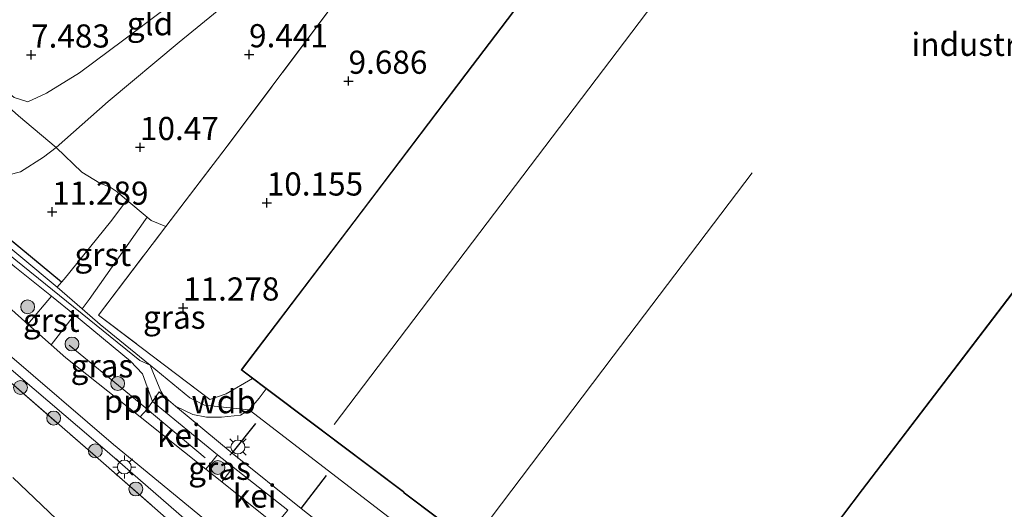
# Model space of a CAD drawing. Units: metres. Extents: x 171058 to 180007, y 418748 to 425003.
# Drawn here: x 173238 to 173345, y 423313 to 423366 of the extents above; entities that cross this region are included whole.
import ezdxf
from ezdxf.enums import TextEntityAlignment as Align

# ---------------------------------------------------------------- set-up
doc = ezdxf.new("R2010")
doc.units = ezdxf.units.M
doc.linetypes.add('IE-TERREINAFSCHEIDING', pattern=[10, 8, -2])
doc.layers.get('0').update_dxf_attribs({"lineweight": 25})
for name, color, linetype, lineweight in [('B-ME-AL-OVERIG-L-B1', 7, 'Continuous', 18), ('B-ME-GR-BOOM-S-B1', 93, 'Continuous', 18), ('B-ME-GW-HOOGTEPUNT-S-B1', 10, 'Continuous', 25), ('B-ME-GW-KRUINLIJN-L-B1', 93, 'Continuous', 18), ('B-ME-GW-TEENLIJN-L-B1', 93, 'Continuous', 18), ('B-ME-IE-GRASLAND-GV-B6', 93, 'Continuous', 18), ('B-ME-IE-GRONDWERKLIJN-GROND_INGERICHT-GV-B6', 253, 'Continuous', 18), ('B-ME-IE-MEUBILAIR_WEGMEUBILAIR-LICHTMAST-S-B1', 8, 'Continuous', 18), ('B-ME-IE-TERREINAFSCHEIDING-DOORGANG-L-B1', 8, 'IE-TERREINAFSCHEIDING-KUNSTMATIG-OPEN', 18), ('B-ME-IE-TERREINAFSCHEIDING-HAAG-L-B1', 10, 'Continuous', 25), ('B-ME-IE-TERREINAFSCHEIDING-RASTERHEKWERK-L-B1', 8, 'IE-TERREINAFSCHEIDING', 18), ('B-ME-KG-KADASTRAAL-DAKRAND-L-B1', 13, 'Continuous', 18), ('B-ME-KG-KADASTRAAL-NOKLIJN-L-B1', 13, 'Continuous', 18), ('B-ME-OG-BEBOUWING-GV-B6', 173, 'Continuous', 18), ('B-ME-OG-WATER-GV-B6', 153, 'Continuous', 18), ('B-ME-VH-VERH_SOORT-BETON-OVERIG-GV-B6', 8, 'IE-TERREINAFSCHEIDING-NATUURLIJK-HOUTWAL', 18), ('B-ME-VH-VERH_SOORT-BITUMEN-GV-B6', 8, 'IE-TERREINAFSCHEIDING-NATUURLIJK-HOUTWAL', 18), ('B-ME-VH-VERH_SOORT-GV-B6', 8, 'Continuous', 18), ('B-ME-VH-VERH_SOORT-HALF_VERHARDING-GV-B6', 8, 'IE-TERREINAFSCHEIDING-NATUURLIJK-HOUTWAL', 18), ('B-ME-VH-VERH_SOORT-KLINKERS-GV-B6', 8, 'IE-TERREINAFSCHEIDING-NATUURLIJK-HOUTWAL', 18)]:
    doc.layers.add(name, color=color, linetype=linetype, lineweight=lineweight)
doc.styles.add('NLCS-ISO', font='NLCS-ISO.TTF')
doc.linetypes.add('IE-TERREINAFSCHEIDING-KUNSTMATIG-OPEN', pattern='A,7,-1.5,[67,NLCS.SHX,S=0.75,R=0,X=0,Y=0],-1.5', length=10)
doc.linetypes.add('IE-TERREINAFSCHEIDING-NATUURLIJK-HOUTWAL', pattern='A,7,-1.5,[67,NLCS.SHX,S=0.75,R=45,X=0,Y=0],-1.5,7,-1.5,[70,NLCS.SHX,S=0.75,R=0,X=0,Y=0],-1.5', length=20)

# ---------------------------------------------------------------- blocks, each defined once
blk = doc.blocks.new('boom')
blk.add_hatch(color=256).paths.add_polyline_path([(-0.75, 0, 1), (0.75, 0, 1)])
blk.add_circle((0, 0), 0.75)
blk = doc.blocks.new('hoogtepunt')
for p, q in [((-0.5, 0), (0.5, 0)), ((0, 0.5), (0, -0.5))]:
    blk.add_line(p, q)
blk = doc.blocks.new('lantaarnpaal')
for p, q in [((0, 0.75), (0, 1.25)), ((-0.75, 0), (-1.25, 0)), ((-0.88, 0.88), (-0.53, 0.53)), ((0.53, 0.53), (0.88, 0.88)), ((0.75, 0), (1.25, 0)), ((-0.53, -0.53), (-0.88, -0.88)), ((0, -0.75), (0, -1.25)), ((0.53, -0.53), (0.88, -0.88))]:
    blk.add_line(p, q)
blk.add_circle((0, 0), 0.75)

msp = doc.modelspace()

# ---------------------------------------------------------------- linework, layer by layer
at = {"layer": 'B-ME-AL-OVERIG-L-B1'}
msp.add_polyline3d([(173258.22, 423318.65, 11.79), (173251.93, 423323.89, 11.89), (173250.05, 423325.46, 11.92), (173243.52, 423330.81, 12)], dxfattribs=at)
at = {"layer": 'B-ME-GW-KRUINLIJN-L-B1'}
for points in [[(173227.83, 423352.03, 11.9), (173230.01, 423350.59, 11.81), (173232.07, 423349.39, 11.71), (173233.8, 423348.73, 11.64), (173235.57, 423348.84, 11.42), (173238.25, 423349.51, 10.92), (173240.75, 423351.09, 10.55), (173242.1, 423352.16, 10.56), (173247.74, 423357.11, 9.99), (173255.39, 423363.54, 9.52), (173263.79, 423370.39, 9.37), (173269.33, 423374.87, 9.21), (173272.61, 423377.84, 9.16), (173273.74, 423379.31, 9), (173275.1, 423381.4, 8.65)], [(173214.7, 423360.03, 12.06), (173218.17, 423357.05, 12.09), (173219.14, 423355.57, 12.09), (173237.74, 423339.98, 11.97), (173251.15, 423329.15, 11.81), (173252.27, 423328.63, 11.7), (173256.55, 423325.13, 11.74), (173258.14, 423324.31, 11.74), (173262.95, 423323.83, 11.67), (173279.51, 423311.1, 11.68), (173303.63, 423293.83, 11.3), (173307.12, 423291.04, 11.38)]]:
    msp.add_polyline3d(points, dxfattribs=at)
at = {"layer": 'B-ME-GW-TEENLIJN-L-B1'}
msp.add_polyline3d([(173275.1, 423381.4, 8.65), (173271.27, 423378.55, 8.53), (173266.58, 423375.24, 8.39), (173261.95, 423372.51, 7.98), (173258.49, 423370.17, 7.74), (173253.65, 423366.93, 7.64), (173249.42, 423363.79, 7.74), (173244.64, 423360.2, 7.88), (173241.08, 423358.01, 8.05), (173239.06, 423357.07, 8.05), (173237.56, 423357.54, 8.1), (173231.95, 423362.15, 8.11), (173228.99, 423363.58, 8.21), (173223.68, 423366.32, 8.43), (173219, 423367.47, 8.57), (173216.13, 423367.15, 8.56), (173214.37, 423366.38, 8.61), (173213.67, 423365.91, 8.56)], dxfattribs=at)
at = {"layer": 'B-ME-IE-GRASLAND-GV-B6'}
for points in [[(173228.99, 423363.58, 8.21), (173238.04, 423355.57, 8.54), (173242.1, 423352.16, 10.56), (173240.75, 423351.09, 10.55), (173238.25, 423349.51, 10.92), (173235.57, 423348.84, 11.42), (173233.8, 423348.73, 11.64), (173232.07, 423349.39, 11.71), (173230.01, 423350.59, 11.81), (173227.83, 423352.03, 11.9), (173221.76, 423356.5, 11.9), (173215.52, 423360.8, 11.86), (173217.04, 423362.21, 10.69), (173213.67, 423365.91, 8.56), (173214.37, 423366.38, 8.61), (173216.13, 423367.15, 8.56), (173219, 423367.47, 8.57), (173223.68, 423366.32, 8.43), (173228.99, 423363.58, 8.21)], [(173242.7, 423337.6, 11.89), (173242.23, 423337.05, 11.78), (173234.33, 423343.61, 11.75), (173223.28, 423352.82, 11.84), (173218.17, 423357.05, 12.09), (173214.14, 423356.74, 12.16), (173213.11, 423356.9, 12.23), (173212.37, 423357.41, 12.27), (173214.7, 423360.03, 12.06), (173215.11, 423360.41, 11.96), (173242.7, 423337.6, 11.89)], [(173227.83, 423352.03, 11.9), (173230.01, 423350.59, 11.81), (173232.07, 423349.39, 11.71), (173233.8, 423348.73, 11.64), (173235.57, 423348.84, 11.42), (173238.25, 423349.51, 10.92), (173240.75, 423351.09, 10.55), (173242.1, 423352.16, 10.56), (173244.88, 423349.47, 10.84), (173246.83, 423348.3, 11.1), (173247.94, 423347.86, 11.06), (173248.71, 423347.35, 11.1), (173249.75, 423346.48, 11.18), (173247.97, 423344.13, 11.41), (173242.99, 423337.94, 11.96), (173242.7, 423337.6, 11.89), (173215.11, 423360.41, 11.96), (173215.52, 423360.8, 11.86), (173221.76, 423356.5, 11.9), (173227.83, 423352.03, 11.9)], [(173241.6, 423336.09, 11.8), (173239.05, 423333.07, 11.86), (173234.55, 423337.05, 11.88), (173226.01, 423344.34, 11.88), (173216.09, 423352.56, 12), (173212.54, 423355.48, 12.02), (173216.91, 423355.85, 11.99), (173217.98, 423355.69, 11.94), (173218.5, 423355.41, 11.94), (173222.33, 423352.06, 11.86), (173230.39, 423345.39, 11.87), (173237.64, 423339.26, 11.8), (173241.6, 423336.09, 11.8)], [(173252.39, 423344.27, 11.25), (173253.96, 423343.63, 11.06), (173246.69, 423334.05, 11.86), (173258.72, 423324.93, 11.83), (173260.47, 423325.54, 11.67), (173263.32, 423327.21, 11.23), (173264.81, 423326.09, 11.5), (173264.04, 423325.08, 11.58), (173262.95, 423323.83, 11.67), (173262.03, 423323.23, 11.73), (173259.97, 423323.01, 11.74), (173258.35, 423323.03, 11.77), (173256.87, 423323.32, 11.74), (173255.01, 423324.21, 11.72), (173253.73, 423325.3, 11.77), (173253.42, 423325.85, 11.77), (173252.54, 423327.93, 11.72), (173252.27, 423328.63, 11.7), (173246.86, 423333.04, 11.78), (173244.93, 423334.72, 11.78), (173245.66, 423335.75, 11.93), (173251.78, 423344.38, 11.24), (173251.96, 423344.63, 11.21), (173252.39, 423344.27, 11.25)], [(173252.52, 423324.73, 11.73), (173251.93, 423323.89, 11.89), (173251.19, 423323.05, 11.82), (173243.15, 423329.44, 11.84), (173241.58, 423330.83, 11.84), (173244.11, 423334.09, 11.8), (173250.16, 423329.07, 11.77), (173251.43, 423327.7, 11.73), (173251.96, 423326.32, 11.72), (173252.52, 423324.73, 11.73)], [(173231.72, 423332.89, 11.94), (173239.75, 423326.06, 11.91), (173247.64, 423319.32, 11.89), (173256.18, 423311.87, 11.98), (173263.15, 423305.85, 11.74), (173271.01, 423298.27, 11.86), (173270.26, 423297.5, 11.66), (173266.43, 423301.23, 11.76), (173259.8, 423307.04, 12), (173246.36, 423318.82, 11.88), (173236.12, 423327.69, 11.82)], [(173236.12, 423327.69, 11.82), (173246.36, 423318.82, 11.88), (173259.8, 423307.04, 12)], [(173261.25, 423317.62, 11.78), (173260.01, 423316.05, 11.81), (173258.28, 423317.42, 11.81), (173259.54, 423318.97, 11.77), (173261.25, 423317.62, 11.78)], [(173249.97, 423304.57, 7.27), (173237.42, 423316.52, 7.27)]]:
    msp.add_polyline3d(points, dxfattribs=at)
at = {"layer": 'B-ME-IE-GRONDWERKLIJN-GROND_INGERICHT-GV-B6'}
for points in [[(173358.51, 423414.15, 9.6), (173343.26, 423394.05, 9.6), (173330.79, 423377.52, 9.6), (173310.65, 423392.09, 9.6), (173298.5, 423376.08, 9.6), (173286.38, 423360.11, 9.6), (173274.26, 423344.14, 9.6), (173262.11, 423328.13, 11.35), (173263.32, 423327.21, 11.23), (173260.47, 423325.54, 11.67), (173258.72, 423324.93, 11.83), (173246.69, 423334.05, 11.86), (173253.96, 423343.63, 11.06), (173260.6, 423352.3, 10.18), (173272.11, 423367.65, 9.43), (173282.24, 423381.12, 9.39), (173291.18, 423392.84, 9.23), (173295.29, 423398.65, 9.21), (173302.37, 423408.06, 9.15), (173314.1, 423423.37, 8.94), (173322.89, 423435.04, 8.72), (173334.37, 423450.05, 8.85), (173343.61, 423462.25, 8.07), (173347.02, 423466.73, 7.98)], [(173242.1, 423352.16, 10.56), (173238.04, 423355.57, 8.54), (173228.99, 423363.58, 8.21), (173231.95, 423362.15, 8.11), (173237.56, 423357.54, 8.1), (173239.06, 423357.07, 8.05), (173241.08, 423358.01, 8.05), (173244.64, 423360.2, 7.88), (173249.42, 423363.79, 7.74), (173253.65, 423366.93, 7.64), (173258.49, 423370.17, 7.74), (173261.95, 423372.51, 7.98), (173266.58, 423375.24, 8.39), (173271.27, 423378.55, 8.53), (173275.1, 423381.4, 8.65), (173273.74, 423379.31, 9), (173272.61, 423377.84, 9.16), (173269.33, 423374.87, 9.21), (173263.79, 423370.39, 9.37), (173255.39, 423363.54, 9.52), (173247.74, 423357.11, 9.99), (173242.1, 423352.16, 10.56)], [(173253.65, 423366.93, 7.64), (173249.42, 423363.79, 7.74), (173244.64, 423360.2, 7.88), (173241.08, 423358.01, 8.05), (173239.06, 423357.07, 8.05), (173237.56, 423357.54, 8.1), (173231.95, 423362.15, 8.11), (173228.99, 423363.58, 8.21), (173221.28, 423370.44, 8.33)], [(173272.11, 423367.65, 9.43), (173260.6, 423352.3, 10.18), (173253.96, 423343.63, 11.06), (173252.39, 423344.27, 11.25), (173251.96, 423344.63, 11.21), (173249.75, 423346.48, 11.18), (173248.71, 423347.35, 11.1), (173247.94, 423347.86, 11.06), (173246.83, 423348.3, 11.1), (173244.88, 423349.47, 10.84), (173242.1, 423352.16, 10.56), (173247.74, 423357.11, 9.99), (173255.39, 423363.54, 9.52), (173263.79, 423370.39, 9.37)], [(173347.23, 423280.81, 10.14), (173342.13, 423284.31, 9.87), (173339.9, 423285.82, 9.87), (173333.18, 423276.58, 10), (173312.2, 423292.68, 10.02), (173329.22, 423315.17, 9.6), (173359.53, 423354.85, 9.6)]]:
    msp.add_polyline3d(points, dxfattribs=at)
at = {"layer": 'B-ME-IE-TERREINAFSCHEIDING-DOORGANG-L-B1'}
msp.add_polyline3d([(173248.71, 423347.35, 11.1), (173249.75, 423346.48, 11.18), (173251.96, 423344.63, 11.21), (173252.39, 423344.27, 11.25)], dxfattribs=at)
at = {"layer": 'B-ME-IE-TERREINAFSCHEIDING-HAAG-L-B1'}
for p, q in [((173242.7, 423337.6, 11.89), (173215.11, 423360.41, 11.96)), ((173261.12, 423319.15, 11.79), (173263.67, 423322.35, 11.82)), ((173268.57, 423313.17, 11.76), (173271.3, 423316.71, 11.83))]:
    msp.add_line(p, q, dxfattribs=at)
at = {"layer": 'B-ME-IE-TERREINAFSCHEIDING-RASTERHEKWERK-L-B1'}
msp.add_line((173252.39, 423344.27, 11.25), (173253.96, 423343.63, 11.06), dxfattribs=at)
for points in [[(173263.32, 423327.21, 11.23), (173260.47, 423325.54, 11.67), (173258.72, 423324.93, 11.83), (173246.69, 423334.05, 11.86), (173253.96, 423343.63, 11.06), (173260.6, 423352.3, 10.18), (173272.11, 423367.65, 9.43), (173282.24, 423381.12, 9.39), (173291.18, 423392.84, 9.23), (173295.29, 423398.65, 9.21), (173302.37, 423408.06, 9.15), (173314.1, 423423.37, 8.94), (173322.89, 423435.04, 8.72), (173334.37, 423450.05, 8.85), (173343.61, 423462.25, 8.07), (173347.02, 423466.73, 7.98), (173351.46, 423472.56, 7.88), (173359.94, 423483.88, 8.37), (173361.09, 423485.44, 8.51), (173367.17, 423493.59, 8.58)], [(173238.04, 423355.57, 8.54), (173242.1, 423352.16, 10.56), (173244.88, 423349.47, 10.84), (173246.83, 423348.3, 11.1), (173247.94, 423347.86, 11.06), (173248.71, 423347.35, 11.1)], [(173220.54, 423340.92, 11.93), (173221.55, 423340.47, 11.91), (173223.58, 423338.64, 11.86), (173236.12, 423327.69, 11.82), (173246.36, 423318.82, 11.88), (173259.8, 423307.04, 12), (173266.43, 423301.23, 11.76), (173270.26, 423297.5, 11.66)]]:
    msp.add_polyline3d(points, dxfattribs=at)
at = {"layer": 'B-ME-KG-KADASTRAAL-DAKRAND-L-B1'}
msp.add_polyline3d([(173359.49, 423354.89, 17.05), (173329.18, 423315.2, 17.05), (173311, 423291.18, 17.01), (173294.45, 423303.83, 17.5), (173294.3, 423303.93, 19.38), (173279.76, 423314.87, 19.33), (173279.62, 423315.01, 20.85), (173262.18, 423328.14, 20.81), (173274.3, 423344.11, 20.8), (173286.42, 423360.08, 20.78), (173298.54, 423376.05, 20.77), (173310.66, 423392.02, 20.75), (173330.79, 423377.45, 20.9), (173343.3, 423394.02, 44.79), (173358.52, 423414.08, 44.74)], dxfattribs=at)
at = {"layer": 'B-ME-KG-KADASTRAAL-NOKLIJN-L-B1'}
for p, q in [((173302.27, 423329.6, 20.26), (173317.29, 423349.4, 20.32)), ((173287.26, 423309.79, 20.2), (173302.27, 423329.6, 20.26))]:
    msp.add_line(p, q, dxfattribs=at)
msp.add_polyline3d([(173319.25, 423384.34, 24.5), (173295.69, 423353.28, 24.38), (173272.14, 423322.22, 24.27)], dxfattribs=at)
at = {"layer": 'B-ME-OG-BEBOUWING-GV-B6'}
for points in [[(173312.2, 423292.68, 10.02), (173311.01, 423291.11, 10.2), (173309.75, 423292.08, 11.47), (173304.97, 423295.73, 11.24), (173294.42, 423303.79, 11.54), (173294.27, 423303.89, 11.57), (173279.72, 423314.83, 11.61), (173279.59, 423314.97, 11.69), (173264.81, 423326.09, 11.5), (173263.32, 423327.21, 11.23), (173262.11, 423328.13, 11.35), (173274.26, 423344.14, 9.6), (173286.38, 423360.11, 9.6), (173298.5, 423376.08, 9.6), (173310.65, 423392.09, 9.6), (173330.79, 423377.52, 9.6), (173343.26, 423394.05, 9.6), (173358.51, 423414.15, 9.6)], [(173359.53, 423354.85, 9.6), (173329.22, 423315.17, 9.6), (173312.2, 423292.68, 10.02)]]:
    msp.add_polyline3d(points, dxfattribs=at)
at = {"layer": 'B-ME-OG-WATER-GV-B6'}
msp.add_polyline3d([(173237.42, 423316.52, 7.27), (173249.97, 423304.57, 7.27), (173254.77, 423299.41, 7.27), (173257.03, 423296.02, 7.27), (173258.46, 423293.12, 7.27), (173259.27, 423290.61, 7.27), (173259.4, 423289.25, 7.27), (173258.69, 423286.75, 7.27), (173257.76, 423283.69, 7.27), (173253.92, 423276.88, 7.27), (173251.04, 423272.63, 7.27), (173246.82, 423268.36, 7.27), (173241.39, 423262.99, 7.27)], dxfattribs=at)
at = {"layer": 'B-ME-VH-VERH_SOORT-BETON-OVERIG-GV-B6'}
msp.add_polyline3d([(173270.44, 423311.67, 11.75), (173268.57, 423313.17, 11.76), (173261.12, 423319.15, 11.79), (173255.01, 423324.21, 11.72), (173256.87, 423323.32, 11.74), (173258.35, 423323.03, 11.77), (173259.97, 423323.01, 11.74), (173262.03, 423323.23, 11.73), (173262.95, 423323.83, 11.67), (173264.04, 423325.08, 11.58), (173264.81, 423326.09, 11.5), (173279.59, 423314.97, 11.69), (173279.72, 423314.83, 11.61), (173294.27, 423303.89, 11.57)], dxfattribs=at)
at = {"layer": 'B-ME-VH-VERH_SOORT-BITUMEN-GV-B6'}
for points in [[(173354.22, 423239.64, 10.76), (173335.43, 423253.34, 10.49), (173329.89, 423257.05, 10.4), (173324.49, 423259.52, 10.35), (173321.28, 423262.13, 10.39), (173321.04, 423262.64, 10.4), (173318.56, 423265.68, 10.5), (173315.21, 423268.23, 10.56), (173306.73, 423274.08, 10.72), (173291.94, 423284.48, 11.26), (173285.51, 423289.49, 11.32), (173274.88, 423298.4, 11.5), (173261.27, 423309.42, 11.86), (173248.31, 423320.08, 11.86), (173236.81, 423329.93, 11.82), (173226.46, 423338.98, 11.85), (173220.19, 423344.1, 11.9), (173219.62, 423344.41, 11.9), (173218.26, 423344.46, 11.9), (173210.35, 423351.07, 11.87), (173205.14, 423355.39, 12.08), (173201.51, 423358.64, 12.12), (173196.59, 423363.11, 11.92), (173191.05, 423367.87, 11.77)], [(173234.55, 423337.05, 11.88), (173239.05, 423333.07, 11.86), (173241.58, 423330.83, 11.84), (173243.15, 423329.44, 11.84), (173251.19, 423323.05, 11.82), (173258.28, 423317.42, 11.81), (173260.01, 423316.05, 11.81), (173265.81, 423311.39, 11.88)]]:
    msp.add_polyline3d(points, dxfattribs=at)
at = {"layer": 'B-ME-VH-VERH_SOORT-GV-B6'}
for points in [[(173251.96, 423344.63, 11.21), (173251.78, 423344.38, 11.24), (173245.66, 423335.75, 11.93), (173244.93, 423334.72, 11.78), (173242.23, 423337.05, 11.78), (173242.7, 423337.6, 11.89), (173242.99, 423337.94, 11.96), (173247.97, 423344.13, 11.41), (173249.75, 423346.48, 11.18), (173251.96, 423344.63, 11.21)], [(173244.11, 423334.09, 11.8), (173241.58, 423330.83, 11.84), (173239.05, 423333.07, 11.86), (173241.6, 423336.09, 11.8), (173244.11, 423334.09, 11.8)], [(173259.54, 423318.97, 11.77), (173258.28, 423317.42, 11.81), (173251.19, 423323.05, 11.82), (173251.93, 423323.89, 11.89), (173252.52, 423324.73, 11.73), (173259.54, 423318.97, 11.77)], [(173267.13, 423312.99, 11.83), (173265.81, 423311.39, 11.88), (173260.01, 423316.05, 11.81), (173261.25, 423317.62, 11.78), (173267.13, 423312.99, 11.83)]]:
    msp.add_polyline3d(points, dxfattribs=at)
at = {"layer": 'B-ME-VH-VERH_SOORT-HALF_VERHARDING-GV-B6'}
msp.add_polyline3d([(173234.33, 423343.61, 11.75), (173242.23, 423337.05, 11.78), (173244.93, 423334.72, 11.78), (173246.86, 423333.04, 11.78), (173252.27, 423328.63, 11.7), (173252.54, 423327.93, 11.72), (173253.42, 423325.85, 11.77), (173253.73, 423325.3, 11.77), (173253.23, 423325.77, 11.75), (173252.52, 423324.73, 11.73), (173251.96, 423326.32, 11.72), (173251.43, 423327.7, 11.73), (173250.16, 423329.07, 11.77), (173244.11, 423334.09, 11.8), (173241.6, 423336.09, 11.8), (173237.64, 423339.26, 11.8)], dxfattribs=at)
at = {"layer": 'B-ME-VH-VERH_SOORT-KLINKERS-GV-B6'}
for points in [[(173266.58, 423245.79, 9.04), (173271.72, 423250.75, 9.04), (173272.39, 423251.43, 9.04), (173276.44, 423255.8, 9.17), (173283.09, 423263.1, 9.17), (173282.52, 423263.68, 9.35), (173288.59, 423271.86, 9.28), (173299.49, 423263.89, 9.28), (173304.08, 423270.25, 10.25), (173305.9, 423272.79, 10.74), (173294.56, 423281.04, 11.15), (173293.53, 423279.64, 11.14), (173293.14, 423279.92, 11.18), (173287.32, 423284.12, 11.39), (173276.7, 423293.75, 11.62), (173275.73, 423292.61, 11.58), (173274.05, 423294.11, 11.58), (173270.26, 423297.5, 11.66), (173271.01, 423298.27, 11.86), (173263.15, 423305.85, 11.74), (173256.18, 423311.87, 11.98), (173247.64, 423319.32, 11.89), (173239.75, 423326.06, 11.91), (173231.72, 423332.89, 11.94)], [(173236.81, 423329.93, 11.82), (173248.31, 423320.08, 11.86), (173261.27, 423309.42, 11.86)], [(173267.13, 423312.99, 11.83), (173261.25, 423317.62, 11.78), (173259.54, 423318.97, 11.77), (173252.52, 423324.73, 11.73), (173253.23, 423325.77, 11.75), (173253.73, 423325.3, 11.77)], [(173253.73, 423325.3, 11.77), (173255.01, 423324.21, 11.72), (173261.12, 423319.15, 11.79), (173268.57, 423313.17, 11.76), (173270.44, 423311.67, 11.75)]]:
    msp.add_polyline3d(points, dxfattribs=at)

# ---------------------------------------------------------------- block references
at = {"layer": 'B-ME-GR-BOOM-S-B1', "rotation": 90}
for p in [(173239.03, 423334.94, 12), (173243.82, 423330.93, 11.99), (173238.25, 423326.23, 11.92), (173248.76, 423326.67, 12.04), (173241.84, 423322.93, 11.91), (173246.34, 423319.39, 11.9), (173259.59, 423317.59, 11.79), (173250.72, 423315.27, 11.88)]:
    msp.add_blockref('boom', p, dxfattribs=at)
at = {"layer": 'B-ME-GW-HOOGTEPUNT-S-B1', "rotation": 90}
for p in [(173239.4, 423362.16, 7.48), (173239.4, 423362.16, 7.48), (173262.95, 423362.19, 9.44), (173262.95, 423362.19, 9.44), (173273.7, 423359.33, 9.69), (173273.7, 423359.33, 9.69), (173251.17, 423352.17, 10.47), (173251.17, 423352.17, 10.47), (173264.86, 423346.18, 10.16), (173264.86, 423346.18, 10.16), (173241.68, 423345.19, 11.29), (173241.68, 423345.19, 11.29), (173255.82, 423334.84, 11.28), (173255.82, 423334.84, 11.28)]:
    msp.add_blockref('hoogtepunt', p, dxfattribs=at)
at = {"layer": 'B-ME-IE-MEUBILAIR_WEGMEUBILAIR-LICHTMAST-S-B1', "rotation": 90}
for p in [(173261.75, 423319.8, 11.76), (173249.48, 423317.64, 11.92)]:
    msp.add_blockref('lantaarnpaal', p, dxfattribs=at)

# ---------------------------------------------------------------- texts
at = {"layer": 'B-ME-AL-OVERIG-L-B1', "ltscale": 0.2, "style": 'NLCS-ISO'}
msp.add_text('ppln', height=2.5, dxfattribs=at).set_placement((173250.88, 423324.75), align=Align.MIDDLE_CENTER)
at = {"layer": 'B-ME-GW-HOOGTEPUNT-S-B1', "ltscale": 0.2, "style": 'NLCS-ISO'}
for s, p in [('7.483', (173239.4, 423362.16, 7.48)), ('7.483', (173239.4, 423362.16, 7.48)), ('9.441', (173262.95, 423362.19, 9.44)), ('9.441', (173262.95, 423362.19, 9.44)), ('9.686', (173273.7, 423359.33, 9.69)), ('9.686', (173273.7, 423359.33, 9.69)), ('10.47', (173251.17, 423352.17, 10.47)), ('10.47', (173251.17, 423352.17, 10.47)), ('10.155', (173264.86, 423346.18, 10.16)), ('10.155', (173264.86, 423346.18, 10.16)), ('11.289', (173241.68, 423345.19, 11.29)), ('11.289', (173241.68, 423345.19, 11.29)), ('11.278', (173255.82, 423334.84, 11.28)), ('11.278', (173255.82, 423334.84, 11.28))]:
    msp.add_text(s, height=2.5, dxfattribs=at).set_placement(p, align=Align.BOTTOM_LEFT)
at = {"layer": 'B-ME-GW-KRUINLIJN-L-B1', "ltscale": 0.2, "style": 'NLCS-ISO'}
msp.add_text('wdb', height=2.5, dxfattribs=at).set_placement((173260.21, 423324.7), align=Align.MIDDLE_CENTER)
at = {"layer": 'B-ME-IE-GRASLAND-GV-B6', "ltscale": 0.2, "style": 'NLCS-ISO'}
for p in [(173254.87, 423333.82), (173247.05, 423328.57), (173259.76, 423317.51)]:
    msp.add_text('gras', height=2.5, dxfattribs=at).set_placement(p, align=Align.MIDDLE_CENTER)
at = {"layer": 'B-ME-IE-GRONDWERKLIJN-GROND_INGERICHT-GV-B6', "ltscale": 0.2, "style": 'NLCS-ISO'}
for s, p in [('gld', (173252.25, 423365.52)), ('industrieterrein', (173347.01, 423363.29))]:
    msp.add_text(s, height=2.5, dxfattribs=at).set_placement(p, align=Align.MIDDLE_CENTER)
at = {"layer": 'B-ME-VH-VERH_SOORT-GV-B6', "ltscale": 0.2, "style": 'NLCS-ISO'}
for s, p in [('grst', (173247.15, 423340.6)), ('grst', (173241.58, 423333.49)), ('kei', (173255.36, 423321.06)), ('kei', (173263.56, 423314.51))]:
    msp.add_text(s, height=2.5, dxfattribs=at).set_placement(p, align=Align.MIDDLE_CENTER)

doc.saveas('drawing.dxf')
